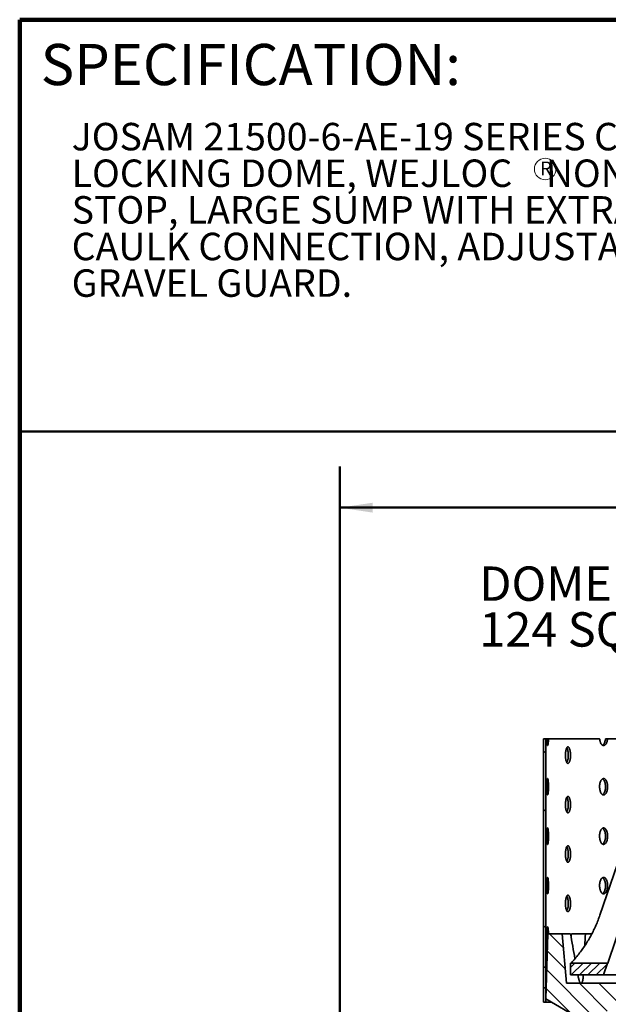
# Model space of a CAD drawing. Units: inches. Extents: x 2 to 101, y 1 to 131.
# Drawn here: x 5 to 26, y 95 to 131 of the extents above; entities that cross this region are included whole.
import ezdxf

# ---------------------------------------------------------------- set-up
doc = ezdxf.new("R2010")
doc.units = ezdxf.units.IN
doc.header["$LTSCALE"] = 12
doc.header["$MEASUREMENT"] = 0
doc.styles.add('SLDTEXTSTYLE0', font='TXT', dxfattribs={"width": 0.605})
doc.dimstyles.new('SLDDIMSTYLE1', dxfattribs={"dimtxt": 1.213379, "dimasz": 1.2, "dimexe": 0, "dimexo": 0.0625, "dimgap": 0.303345, "dimtad": 0, "dimtih": 1, "dimtoh": 1, "dimdec": 0, "dimlfac": 0.416667, "dimrnd": 1e-09, "dimzin": 12, "dimdsep": 46, "dimlunit": 5, "dimtxsty": 'SLDTEXTSTYLE0', "dimsah": 1, "dimcen": 0.09, "dimadec": 0, "dimazin": 3, "dimtfac": 1, "dimtdec": 3, "dimtofl": 0, "dimtmove": 0, "dimatfit": 3, "dimfxl": 0, "dimfrac": 2, "dimtolj": 1, "dimtzin": 12, "dimarcsym": 0})

# ---------------------------------------------------------------- blocks, each defined once
blk = doc.blocks.new('SW_NOTE_0_4')
at = {"color": 0, "linetype": 'Continuous', "lineweight": 18, "char_height": 1, "attachment_point": 1, "style": 'SLDTEXTSTYLE0'}
for s, insert in [('JOSAM 21500-6-AE-19 SERIES COATED CAST IRON DRAIN, LARGE POLYPROPYLENE', (0, 1.289)), ('LOCKING DOME, WEJLOC    NON-PUNCTURING CLAMP RING WITH INTEGRAL GRAVEL', (0, -0.044)), ('STOP, LARGE SUMP WITH EXTRA-WIDE ROOF FLANGE AND BOTTOM OUTLET INSIDE', (0, -1.378)), ('CAULK CONNECTION, ADJUSTABLE EXTENSION AMD PERFORATED STAINLESS STEEL', (0, -2.711)), ('GRAVEL GUARD.', (0, -4.044))]:
    blk.add_mtext(s, dxfattribs=dict(at, insert=insert))
blk = doc.blocks.new('SW_NOTE_0_5')
at = {"color": 0, "linetype": 'Continuous', "lineweight": 0}
blk.add_circle((0.214, 0.371), 0.391, dxfattribs=at)
at = {"color": 0, "linetype": 'Continuous', "lineweight": 0, "insert": (0.242, 0.645), "char_height": 0.5, "attachment_point": 2, "style": 'SLDTEXTSTYLE0'}
blk.add_mtext('R', dxfattribs=at)
blk = doc.blocks.new('SW_HATCH_0')
at = {"color": 0, "linetype": 'Continuous', "lineweight": 18}
for p, q in [((7.414, 15.899), (7.5, 15.985)), ((7.414, 13.778), (7.5, 13.864)), ((7.414, 9.535), (7.5, 9.621)), ((8.142, 8.815), (7.634, 9.324)), ((8.207, 8.044), (7.555, 8.696)), ((8.4, 8.097), (8.559, 8.256)), ((8.43, 7.824), (8.862, 8.256)), ((8.733, 7.824), (9.165, 8.256)), ((9.036, 7.824), (9.468, 8.256)), ((9.293, 6.25), (7.534, 8.01)), ((9.339, 7.824), (9.732, 8.217)), ((8.421, 6.416), (7.512, 7.325)), ((9.741, 6.509), (8.727, 7.524)), ((10.19, 6.768), (9.434, 7.524))]:
    blk.add_line(p, q, dxfattribs=at)
blk = doc.blocks.new('_D')
at = {"color": 7, "linetype": 'Continuous', "lineweight": 50}
for p, q in [((16.432, 89.776), (16.432, 114.983)), ((64.432, 89.776), (64.432, 114.983)), ((16.432, 113.483), (36.907, 113.483)), ((38.583, 113.343), (38.583, 111.761)), ((38.583, 113.343), (38.86, 113.343)), ((42.468, 113.343), (42.191, 113.343)), ((42.468, 113.343), (42.468, 111.761)), ((64.432, 113.483), (43.957, 113.483)), ((38.583, 111.761), (38.86, 111.761)), ((42.468, 111.761), (42.191, 111.761))]:
    blk.add_line(p, q, dxfattribs=at)
for points in [[(16.432, 113.483), (17.632, 113.303), (17.632, 113.663)], [(64.432, 113.483), (63.232, 113.663), (63.232, 113.303)]]:
    blk.add_solid(points, dxfattribs=at)
at = {"color": 7, "linetype": 'Continuous', "lineweight": 50, "char_height": 1.25, "attachment_point": 1, "style": 'SLDTEXTSTYLE0'}
for s, insert in [('%%c', (38.763, 115.094)), ('20', (40.439, 115.094)), ('508', (39.138, 113.232))]:
    blk.add_mtext(s, dxfattribs=dict(at, insert=insert))
blk = doc.blocks.new('SW_NOTE_0_10')
at = {"color": 0, "linetype": 'Continuous', "lineweight": 50, "char_height": 1.25, "attachment_point": 1, "style": 'SLDTEXTSTYLE0'}
for s, insert in [('DOME FREE AREA', (-15.132, 0.96)), ('124 SQ. IN.', (-15.132, -0.707))]:
    blk.add_mtext(s, dxfattribs=dict(at, insert=insert))

msp = doc.modelspace()

# ---------------------------------------------------------------- linework, layer by layer
at = {"color": 7, "linetype": 'Continuous', "lineweight": 100}
for p in [(100.78125, 131.25), (4.78125, 0.75)]:
    msp.add_line(p, (4.78125, 131.25), dxfattribs=at)
at = {"color": 7, "linetype": 'Continuous', "lineweight": 50}
msp.add_line((4.78125, 116.25), (100.78125, 116.25), dxfattribs=at)
at = {"color": 7, "linetype": 'Continuous', "lineweight": 35}
for p, q in [((25.9035111, 98.6464399), (28.5366153, 106.3616022)), ((26.194492, 96.9023958), (29.0972026, 105.5658689)), ((23.845633, 96.7465742), (23.845633, 105.0715737)), ((23.9317946, 105.0715737), (23.845633, 105.0715737)), ((23.9317946, 96.7465742), (23.9317946, 105.0715737)), ((23.9765826, 105.0715737), (23.9317946, 105.0715737)), ((24.0307294, 105.0715737), (23.9765826, 105.0715737)), ((25.8933806, 105.0715737), (24.0307294, 105.0715737)), ((26.1825312, 105.0715737), (26.1073449, 105.0715737)), ((28.096343, 105.0715737), (26.1825312, 105.0715737)), ((23.932034, 95.5935988), (24.0070344, 97.9703965)), ((24.0070344, 97.9703965), (24.532035, 97.9703965)), ((24.532035, 97.9703965), (24.6820345, 96.1703963)), ((24.532035, 97.9703965), (24.8355794, 97.9703965)), ((24.8709141, 97.9703965), (25.3790991, 97.9703965)), ((25.3790991, 97.9703965), (25.6108349, 97.9703965)), ((24.8320341, 96.4703954), (24.8320341, 96.9023958)), ((24.8320341, 96.9023958), (26.1770626, 96.9023958)), ((26.1770626, 96.9023958), (26.0320347, 96.4703954)), ((26.1770626, 96.9023958), (26.194492, 96.9023958)), ((23.9317946, 96.7465742), (23.845633, 96.7465742)), ((26.0320347, 96.4703954), (24.8320341, 96.4703954)), ((26.0320347, 96.4703954), (32.3109832, 96.4703954)), ((24.6820345, 96.1703963), (27.2320338, 96.1703963)), ((23.845633, 95.9965751), (23.9317946, 95.9965751)), ((23.845633, 95.4715745), (23.845633, 95.9965751)), ((23.9317946, 95.4715745), (23.9317946, 95.9965751)), ((23.9317946, 95.4715745), (23.845633, 95.4715745)), ((24.1433878, 95.4715745), (23.9317946, 95.4715745)), ((25.1320346, 94.9007807), (23.932034, 95.5935988))]:
    msp.add_line(p, q, dxfattribs=at)
for centre, major_axis, ratio, start_param, end_param in [((39.6496645, 102.3697886), (-5.114242, 36.2108651), 0.4187465224, 1.6333046005, 1.6586464107), ((40.1300558, 93.0270874), (5.247422, 36.9078374), 0.4250675846, 1.4970633633, 1.4998789724), ((41.2144041, 102.3697886), (5.114242, 36.2108651), 0.4187465224, 1.7514503218, 1.7636301927), ((39.6496645, 102.3697886), (-5.114242, 36.2108651), 0.4187465224, 1.675082667, 1.6772747062), ((41.2144041, 102.3697886), (5.114242, 36.2108651), 0.4187465224, 1.7932283882, 1.7954204275)]:
    msp.add_ellipse(centre, major_axis=major_axis, ratio=ratio, start_param=start_param, end_param=end_param, dxfattribs=at)
for points, knots in [([(23.9765826, 105.0715737), (23.9766725, 105.0650789), (23.9769919, 105.0420256), (23.9779455, 105.0035855), (23.9797158, 104.9586153), (23.9821005, 104.9183586), (23.9850343, 104.8837302), (23.9885034, 104.8559805), (23.9924153, 104.8355958), (23.9967154, 104.823492), (24.0012766, 104.8196544), (24.0059916, 104.8245521), (24.0107119, 104.8376906), (24.0152815, 104.8590419), (24.0195522, 104.8876723), (24.0233462, 104.9230658), (24.0265476, 104.9639692), (24.0289809, 105.0094271), (24.0302253, 105.0461272), (24.0306415, 105.0671396), (24.0307294, 105.0715737)], [0, 0, 0, 0, 0.0235404115, 0.0835570613, 0.1435758703, 0.2035998767, 0.2636257215, 0.32365738, 0.3836899432, 0.4437174234, 0.5037453932, 0.563764574, 0.6237839361, 0.6838045237, 0.7438234877, 0.8038506937, 0.8638799091, 0.923911769, 0.9839436835, 1, 1, 1, 1]), ([(25.8933806, 105.0715737), (25.8939582, 105.0650789), (25.8960082, 105.0420254), (25.9021038, 105.0035855), (25.9132592, 104.9586154), (25.9279954, 104.9183584), (25.945736, 104.8837302), (25.9661453, 104.8559804), (25.9885743, 104.8355959), (26.0124863, 104.823492), (26.0371649, 104.8196544), (26.0619398, 104.8245521), (26.0861077, 104.8376907), (26.1089288, 104.8590416), (26.1297979, 104.8876726), (26.1479963, 104.9230655), (26.1630959, 104.9639694), (26.1744603, 105.0094269), (26.1801973, 105.0461274), (26.1821245, 105.0671396), (26.1825312, 105.0715737)], [0, 0, 0, 0, 0.0235402408, 0.0835570282, 0.1435758769, 0.2035996238, 0.2636255427, 0.3236571752, 0.3836899926, 0.4437174379, 0.5037450573, 0.5637646716, 0.6237837497, 0.6838046709, 0.7438231157, 0.8038507093, 0.8638797444, 0.9239117904, 0.9839435468, 1, 1, 1, 1]), ([(25.9981783, 104.8322165), (26.0023854, 104.8342858), (26.0146655, 104.8403258), (26.0337219, 104.8593016), (26.0546291, 104.8876024), (26.0728118, 104.9230871), (26.0879157, 104.9639643), (26.0992736, 105.0094289), (26.105014, 105.0461269), (26.1069387, 105.0671396), (26.1073449, 105.0715737)], [0, 0, 0, 0, 0.07676033676, 0.22405271895, 0.37134050333, 0.51865353263, 0.66595927042, 0.81327812858, 0.96059784398, 1, 1, 1, 1]), ([(24.8346726, 104.4715755), (24.8343978, 104.4884387), (24.833848, 104.5221652), (24.8295736, 104.5713484), (24.8228364, 104.6176407), (24.8137038, 104.6598746), (24.8024463, 104.6966567), (24.7894762, 104.7271825), (24.7751451, 104.7503016), (24.7599313, 104.7656731), (24.7442651, 104.7725212), (24.7286046, 104.7710033), (24.7134077, 104.7608177), (24.6990608, 104.7425884), (24.6859902, 104.7165075), (24.6744696, 104.6836211), (24.6648707, 104.6445877), (24.6573359, 104.6007447), (24.6521469, 104.5531556), (24.6493258, 104.5033011), (24.6490385, 104.4525295), (24.6511919, 104.402291), (24.6558325, 104.3540609), (24.6627596, 104.3090971), (24.6718909, 104.2688382), (24.6829273, 104.2342108), (24.6956636, 104.2064596), (24.7097106, 104.1860805), (24.7247481, 104.1739713), (24.7403272, 104.1701339), (24.756032, 104.1750358), (24.7714089, 104.1881741), (24.7859841, 104.2095216), (24.7993545, 104.2381525), (24.8110503, 104.2735484), (24.8207727, 104.3144506), (24.8281331, 104.359903), (24.8323391, 104.402418), (24.8343548, 104.439941), (24.8345667, 104.4610308), (24.8346726, 104.4715755)], [0, 0, 0, 0, 0.0268428203, 0.0536857829, 0.080528781, 0.1073719585, 0.1342185237, 0.1610645384, 0.1879120587, 0.2147600074, 0.2416044303, 0.2684494894, 0.29529063, 0.3221324008, 0.3489760057, 0.375819364, 0.402666512, 0.4295126734, 0.4563610718, 0.4832079053, 0.5100508157, 0.5368948609, 0.5637358438, 0.5905778612, 0.6174219152, 0.6442669494, 0.6711145598, 0.697962179, 0.7248084462, 0.7516543435, 0.7784968104, 0.8053388187, 0.8321807896, 0.8590226477, 0.8858692785, 0.912714721, 0.939562391, 0.9664101713, 0.9832052903, 1, 1, 1, 1]), ([(24.7527167, 104.4715755), (24.7524417, 104.4884384), (24.7518916, 104.5221642), (24.7476198, 104.5713521), (24.7408811, 104.6176265), (24.7317597, 104.6599292), (24.7204679, 104.6964517), (24.7093127, 104.723842), (24.7015603, 104.7355568), (24.6986262, 104.7399907)], [0, 0, 0, 0, 0.1513013864, 0.3026037296, 0.4539055568, 0.6052104176, 0.7565324203, 0.9078512564, 1, 1, 1, 1]), ([(24.6988332, 104.203425), (24.7005156, 104.2057651), (24.7070751, 104.2148888), (24.7173637, 104.23848), (24.729111, 104.2734606), (24.7388186, 104.3144742), (24.7461787, 104.3598966), (24.7503839, 104.402419), (24.7523967, 104.4399408), (24.75261, 104.4610307), (24.7527167, 104.4715755)], [0, 0, 0, 0, 0.052291437, 0.2038735704, 0.3554816045, 0.5070826318, 0.6586967134, 0.8103113489, 0.9051566855, 1, 1, 1, 1]), ([(24.0311799, 103.3210951), (24.031088, 103.3379583), (24.0309041, 103.3716849), (24.0294702, 103.4208677), (24.0272281, 103.4671607), (24.0242148, 103.5093939), (24.0205492, 103.5461768), (24.0163881, 103.5766983), (24.011877, 103.599822), (24.0071771, 103.6151927), (24.0024502, 103.6220405), (23.9978326, 103.6205238), (23.9934653, 103.6103339), (23.9894384, 103.5921047), (23.9858615, 103.5660279), (23.9827807, 103.5331399), (23.9802638, 103.4941075), (23.9783251, 103.4502623), (23.9770062, 103.4026746), (23.9762966, 103.3528206), (23.9762217, 103.3020491), (23.976766, 103.2518106), (23.9779411, 103.2035806), (23.9797169, 103.1586164), (23.9821002, 103.118358), (23.9850344, 103.0837304), (23.9885033, 103.0559793), (23.9924154, 103.0356001), (23.9967154, 103.0234906), (24.0012767, 103.0196545), (24.0059916, 103.0245519), (24.0107119, 103.0376904), (24.0152816, 103.0590416), (24.0195521, 103.0876721), (24.0233467, 103.1230652), (24.0265456, 103.1639702), (24.0289883, 103.2094223), (24.0303985, 103.2519376), (24.0310727, 103.2894606), (24.0311442, 103.3105504), (24.0311799, 103.3210951)], [0, 0, 0, 0, 0.02684282291, 0.05368585933, 0.08052873009, 0.10737201019, 0.13421863437, 0.16106380975, 0.18791195281, 0.21475972654, 0.24160453517, 0.26844927226, 0.29529079137, 0.32213244373, 0.3489754464, 0.37581853594, 0.40266595769, 0.429513177, 0.45636022005, 0.48320707402, 0.51004999169, 0.53689406826, 0.56373501484, 0.59057692709, 0.61742116375, 0.64426622257, 0.6711138814, 0.69796134619, 0.72480749469, 0.75165350386, 0.77849558241, 0.80533774201, 0.83218044968, 0.85902243122, 0.88586809879, 0.91271466505, 0.93956241397, 0.96641018729, 0.98320528659, 1, 1, 1, 1]), ([(26.1846066, 103.3210951), (26.1841824, 103.3379583), (26.183334, 103.3716849), (26.1767208, 103.4208678), (26.166287, 103.4671604), (26.1521203, 103.5093941), (26.1346113, 103.5461768), (26.1143867, 103.5766982), (26.0919664, 103.599822), (26.0680795, 103.6151927), (26.0433847, 103.6220405), (26.0186061, 103.6205237), (25.9944628, 103.6103339), (25.9715773, 103.5921046), (25.9506484, 103.5660281), (25.9321461, 103.5331397), (25.9166735, 103.4941078), (25.9045087, 103.450262), (25.896107, 103.4026748), (25.891538, 103.3528206), (25.8910733, 103.3020491), (25.8945604, 103.2518105), (25.9020767, 103.2035807), (25.9132665, 103.1586165), (25.9279934, 103.1183578), (25.9457366, 103.0837304), (25.9661448, 103.0559792), (25.9885749, 103.0356002), (26.012486, 103.0234906), (26.0371649, 103.0196545), (26.0619398, 103.0245518), (26.0861076, 103.0376906), (26.108929, 103.0590413), (26.1297973, 103.0876725), (26.1479986, 103.1230649), (26.1630871, 103.1639704), (26.1744933, 103.2094221), (26.1809998, 103.2519377), (26.1841137, 103.2894606), (26.1844423, 103.3105504), (26.1846066, 103.3210951)], [0, 0, 0, 0, 0.0268428263, 0.0536858906, 0.0805288657, 0.1073719784, 0.1342186231, 0.1610638236, 0.1879117902, 0.2147595261, 0.2416044888, 0.268449182, 0.2952907979, 0.3221324312, 0.3489754915, 0.3758184723, 0.4026660001, 0.4295131, 0.4563602232, 0.4832070786, 0.510049996, 0.5368940352, 0.5637350438, 0.5905769742, 0.6174210953, 0.6442661877, 0.6711138354, 0.6979614144, 0.7248075478, 0.7516534007, 0.7784956736, 0.8053377066, 0.832180564, 0.8590223138, 0.8858681552, 0.9127146413, 0.9395624739, 0.966410177, 0.9832052722, 1, 1, 1, 1]), ([(26.1094203, 103.3210951), (26.1089959, 103.3379584), (26.1081473, 103.3716851), (26.1015359, 103.420867), (26.091104, 103.4671635), (26.0769362, 103.5093826), (26.0594379, 103.5462201), (26.0391887, 103.5765361), (26.0185096, 103.5986665), (26.0042637, 103.6068284), (25.9980262, 103.610402)], [0, 0, 0, 0, 0.1285433473, 0.2570877699, 0.3856317255, 0.5141763067, 0.6427386764, 0.7712932081, 0.8998623585, 1, 1, 1, 1]), ([(25.9981783, 103.0322163), (26.0023854, 103.0342868), (26.0146649, 103.04033), (26.0337225, 103.0593001), (26.0546284, 103.0876026), (26.0728142, 103.1230865), (26.0879068, 103.1639654), (26.0993069, 103.209424), (26.1058159, 103.2519372), (26.1089269, 103.2894607), (26.1092558, 103.3105504), (26.1094203, 103.3210951)], [0, 0, 0, 0, 0.0670466761, 0.1956933172, 0.3243389488, 0.45300663, 0.5816679426, 0.710340715, 0.8390142361, 0.9195078561, 1, 1, 1, 1]), ([(24.8346726, 102.6715753), (24.8343978, 102.6884385), (24.833848, 102.722165), (24.8295736, 102.7713482), (24.8228364, 102.8176405), (24.8137038, 102.8598744), (24.8024463, 102.8966565), (24.7894762, 102.9271824), (24.7751451, 102.9503013), (24.7599313, 102.9656733), (24.7442652, 102.9725197), (24.7286044, 102.9710079), (24.7134078, 102.9608163), (24.6990608, 102.9425886), (24.6859901, 102.9165074), (24.6744699, 102.8836209), (24.6648702, 102.8445897), (24.6573364, 102.8007456), (24.6521465, 102.7531568), (24.649326, 102.7033017), (24.6490384, 102.6525302), (24.6511922, 102.6022919), (24.6558323, 102.5540614), (24.6627596, 102.5090969), (24.6718909, 102.468838), (24.6829273, 102.4342106), (24.6956636, 102.4064594), (24.7097106, 102.3860803), (24.7247481, 102.3739711), (24.7403272, 102.3701337), (24.756032, 102.3750356), (24.7714089, 102.3881739), (24.7859841, 102.4095214), (24.7993545, 102.4381523), (24.8110503, 102.4735482), (24.8207727, 102.5144504), (24.8281331, 102.5599028), (24.8323391, 102.6024178), (24.8343548, 102.6399408), (24.8345667, 102.6610306), (24.8346726, 102.6715753)], [0, 0, 0, 0, 0.0268428095, 0.0536857612, 0.0805287483, 0.107371915, 0.1342184693, 0.1610644732, 0.1879119825, 0.2147599204, 0.2416043325, 0.2684493342, 0.2952907624, 0.3221325224, 0.3489761164, 0.3758194638, 0.4026654524, 0.4295128951, 0.4563598817, 0.483208173, 0.5100510725, 0.5368936272, 0.5637360206, 0.5905780271, 0.6174220702, 0.6442670935, 0.671114693, 0.6979623014, 0.7248085576, 0.7516544441, 0.7784969001, 0.8053388976, 0.8321808575, 0.8590227048, 0.8858693247, 0.9127147563, 0.9395624155, 0.9664101849, 0.9832052971, 1, 1, 1, 1]), ([(24.7527167, 102.6715753), (24.7524417, 102.6884382), (24.7518917, 102.7221641), (24.7476195, 102.7713525), (24.7408817, 102.8176281), (24.7317593, 102.8599292), (24.7204679, 102.8964516), (24.7093127, 102.9238418), (24.7015603, 102.9355566), (24.6986262, 102.9399905)], [0, 0, 0, 0, 0.1513012829, 0.3026035227, 0.4539129364, 0.6052106876, 0.7565325868, 0.9078513194, 1, 1, 1, 1]), ([(24.6988332, 102.4034248), (24.7005156, 102.4057649), (24.7070751, 102.4148886), (24.7173637, 102.4384797), (24.729111, 102.4734604), (24.7388188, 102.5144745), (24.7461785, 102.5598986), (24.7503838, 102.6024208), (24.7523968, 102.6399415), (24.7526101, 102.6610305), (24.7527167, 102.6715753)], [0, 0, 0, 0, 0.052291478, 0.2038737305, 0.3554818837, 0.50708303, 0.6587047866, 0.8103195412, 0.905156611, 1, 1, 1, 1]), ([(24.0311799, 101.5210949), (24.031088, 101.5379581), (24.0309041, 101.5716847), (24.0294702, 101.6208675), (24.0272281, 101.6671605), (24.0242148, 101.7093937), (24.0205492, 101.7461766), (24.0163881, 101.7766981), (24.011877, 101.7998218), (24.0071771, 101.8151925), (24.0024502, 101.8220403), (23.9978326, 101.8205236), (23.9934653, 101.8103337), (23.9894384, 101.7921045), (23.9858615, 101.7660277), (23.9827807, 101.7331397), (23.9802638, 101.6941073), (23.9783251, 101.6502621), (23.9770062, 101.6026744), (23.9762966, 101.5528204), (23.9762217, 101.5020489), (23.976766, 101.4518104), (23.9779411, 101.4035804), (23.9797169, 101.3586162), (23.9821002, 101.3183578), (23.9850344, 101.2837302), (23.9885033, 101.2559791), (23.9924154, 101.2355999), (23.9967154, 101.2234903), (24.0012766, 101.2196546), (24.0059917, 101.2245505), (24.0107117, 101.2376946), (24.0152816, 101.2590405), (24.0195521, 101.2876722), (24.0233467, 101.323065), (24.0265456, 101.36397), (24.0289883, 101.4094221), (24.0303985, 101.4519374), (24.0310727, 101.4894604), (24.0311442, 101.5105502), (24.0311799, 101.5210949)], [0, 0, 0, 0, 0.0268428293, 0.0536858721, 0.0805287493, 0.1073720358, 0.1342186664, 0.1610638482, 0.1879119976, 0.2147597778, 0.2416045928, 0.2684493363, 0.2952908618, 0.3221325206, 0.3489755296, 0.3758186256, 0.4026660537, 0.4295132795, 0.4563603289, 0.4832071893, 0.5100501133, 0.5368941963, 0.5637351493, 0.590577068, 0.617421311, 0.6442663762, 0.6711140415, 0.6979615127, 0.7248076676, 0.7516536832, 0.7784957681, 0.8053383229, 0.8321804097, 0.8590223976, 0.8858680716, 0.9127146442, 0.9395623996, 0.9664101793, 0.9832052826, 1, 1, 1, 1]), ([(26.1846066, 101.5210949), (26.1841824, 101.5379581), (26.183334, 101.5716847), (26.1767208, 101.6208676), (26.166287, 101.6671602), (26.1521203, 101.7093939), (26.1346113, 101.7461766), (26.1143867, 101.776698), (26.0919664, 101.7998218), (26.0680795, 101.8151925), (26.0433847, 101.8220403), (26.0186061, 101.8205235), (25.9944628, 101.8103337), (25.9715773, 101.7921044), (25.9506484, 101.7660279), (25.9321461, 101.7331395), (25.9166735, 101.6941076), (25.9045087, 101.6502618), (25.896107, 101.6026746), (25.891538, 101.5528204), (25.8910733, 101.5020489), (25.8945604, 101.4518103), (25.9020767, 101.4035805), (25.9132665, 101.3586163), (25.9279934, 101.3183576), (25.9457366, 101.2837302), (25.9661448, 101.255979), (25.9885749, 101.2356), (26.012486, 101.2234903), (26.0371649, 101.2196546), (26.0619401, 101.2245504), (26.086107, 101.2376948), (26.1089294, 101.2590402), (26.1297972, 101.2876726), (26.1479986, 101.3230647), (26.1630871, 101.3639703), (26.1744933, 101.4094219), (26.1809998, 101.4519375), (26.1841137, 101.4894604), (26.1844423, 101.5105502), (26.1846066, 101.5210949)], [0, 0, 0, 0, 0.0268428327, 0.0536859034, 0.0805288849, 0.1073720041, 0.1342186551, 0.161063862, 0.187911835, 0.2147595773, 0.2416045464, 0.268449246, 0.2952908684, 0.322132508, 0.3489755748, 0.3758185619, 0.4026660962, 0.4295132024, 0.456360332, 0.4832071939, 0.5100501177, 0.5368941632, 0.5637351782, 0.5905771151, 0.6174212426, 0.6442663414, 0.6711139955, 0.6979615809, 0.7248077206, 0.75165358, 0.7784958593, 0.8053382875, 0.832180524, 0.8590222802, 0.885868128, 0.9127146205, 0.9395624595, 0.966410169, 0.9832052682, 1, 1, 1, 1]), ([(26.1094203, 101.5210949), (26.1089959, 101.5379582), (26.1081473, 101.5716849), (26.1015359, 101.6208668), (26.091104, 101.6671632), (26.0769363, 101.7093827), (26.0594374, 101.7462194), (26.0391896, 101.7765397), (26.0185092, 101.7986657), (26.0042636, 101.8068279), (25.9980262, 101.8104018)], [0, 0, 0, 0, 0.1285432148, 0.257087505, 0.3856313282, 0.5141757769, 0.6427380143, 0.7712967119, 0.8998624617, 1, 1, 1, 1]), ([(25.9981783, 101.2322161), (26.0023854, 101.2342866), (26.0146649, 101.2403298), (26.0337225, 101.2592999), (26.0546284, 101.2876024), (26.0728142, 101.3230863), (26.0879068, 101.3639652), (26.0993069, 101.4094238), (26.1058159, 101.451937), (26.1089269, 101.4894605), (26.1092558, 101.5105502), (26.1094203, 101.5210949)], [0, 0, 0, 0, 0.0670466761, 0.1956933172, 0.3243389488, 0.45300663, 0.5816679426, 0.710340715, 0.8390142361, 0.9195078561, 1, 1, 1, 1]), ([(24.8346726, 100.8715751), (24.8343978, 100.8884383), (24.8338481, 100.9221648), (24.8295734, 100.9713486), (24.8228369, 101.0176422), (24.8137034, 101.0598745), (24.8024463, 101.0966564), (24.7894762, 101.127182), (24.7751452, 101.1503015), (24.7599312, 101.1656718), (24.7442652, 101.1725243), (24.7286044, 101.1710064), (24.7134078, 101.1608165), (24.6990608, 101.1425883), (24.6859901, 101.1165072), (24.6744699, 101.0836207), (24.6648702, 101.0445896), (24.6573364, 101.0007454), (24.6521465, 100.9531566), (24.649326, 100.9033015), (24.6490384, 100.85253), (24.6511922, 100.8022917), (24.6558323, 100.7540612), (24.6627597, 100.7090969), (24.6718906, 100.6688375), (24.6829279, 100.6342138), (24.6956633, 100.6064586), (24.7097106, 100.5860803), (24.7247481, 100.5739708), (24.7403272, 100.5701336), (24.756032, 100.5750354), (24.7714089, 100.5881737), (24.7859841, 100.6095212), (24.7993545, 100.6381522), (24.8110503, 100.673548), (24.8207727, 100.7144502), (24.8281331, 100.7599026), (24.8323391, 100.8024176), (24.8343548, 100.8399406), (24.8345667, 100.8610304), (24.8346726, 100.8715751)], [0, 0, 0, 0, 0.0268428049, 0.053685752, 0.0805300988, 0.1073720179, 0.1342185676, 0.1610645669, 0.1879120716, 0.2147600049, 0.2416046158, 0.2684496594, 0.295291083, 0.3221328383, 0.3489764277, 0.3758197705, 0.4026657546, 0.4295131927, 0.4563601746, 0.4832084614, 0.5100513562, 0.5368939064, 0.5637362951, 0.590578297, 0.6174223355, 0.6442663357, 0.6711147494, 0.6979623531, 0.7248086048, 0.7516544867, 0.7784969381, 0.8053389309, 0.8321808863, 0.859022729, 0.8858693443, 0.9127147713, 0.9395624258, 0.9664101907, 0.9832053, 1, 1, 1, 1]), ([(24.7527167, 100.8715751), (24.7524417, 100.888438), (24.7518916, 100.9221639), (24.7476196, 100.9713524), (24.7408814, 101.0176282), (24.73176, 101.0599315), (24.7204676, 101.0964512), (24.7093127, 101.1238417), (24.7015603, 101.1355565), (24.6986262, 101.1399903)], [0, 0, 0, 0, 0.1513011478, 0.3026032524, 0.4539125309, 0.6052171531, 0.7565328043, 0.9078514017, 1, 1, 1, 1]), ([(24.6988332, 100.6034246), (24.7005156, 100.6057647), (24.7070751, 100.6148884), (24.7173637, 100.6384797), (24.7291114, 100.6734604), (24.7388183, 100.7144764), (24.7461788, 100.7598989), (24.7503838, 100.8024206), (24.7523968, 100.8399413), (24.7526101, 100.8610303), (24.7527167, 100.8715751)], [0, 0, 0, 0, 0.0522915171, 0.2038738829, 0.3554821493, 0.5070902176, 0.6587045316, 0.8103193994, 0.9051565402, 1, 1, 1, 1]), ([(24.0311799, 99.7210947), (24.031088, 99.7379579), (24.0309041, 99.7716845), (24.0294702, 99.8208673), (24.0272281, 99.8671602), (24.0242148, 99.9093937), (24.0205491, 99.9461759), (24.0163883, 99.9767017), (24.0118769, 99.9998207), (24.0071771, 100.0151926), (24.0024502, 100.02204), (23.9978326, 100.0205237), (23.9934654, 100.0103324), (23.9894383, 99.9921084), (23.9858616, 99.9660268), (23.9827806, 99.9331398), (23.9802639, 99.8941074), (23.978325, 99.8502636), (23.9770062, 99.8026749), (23.9762966, 99.7528203), (23.9762217, 99.7020487), (23.976766, 99.6518102), (23.9779411, 99.6035802), (23.9797169, 99.558616), (23.9821002, 99.5183576), (23.9850344, 99.48373), (23.9885033, 99.4559789), (23.9924154, 99.4355997), (23.9967154, 99.4234905), (24.0012767, 99.4196531), (24.0059916, 99.4245551), (24.0107118, 99.4376933), (24.0152816, 99.4590407), (24.0195521, 99.487672), (24.0233467, 99.5230648), (24.0265456, 99.5639698), (24.0289883, 99.6094219), (24.0303985, 99.6519372), (24.0310727, 99.6894602), (24.0311442, 99.71055), (24.0311799, 99.7210947)], [0, 0, 0, 0, 0.0268428211, 0.0536858557, 0.0805287247, 0.107372003, 0.1342186253, 0.1610646965, 0.1879121553, 0.2147599272, 0.241604734, 0.2684494693, 0.2952909866, 0.3221320986, 0.3489758662, 0.3758189539, 0.4026663739, 0.4295122992, 0.4563607414, 0.4832075935, 0.5100505094, 0.5368945842, 0.5637355289, 0.5905774394, 0.6174216742, 0.6442667312, 0.6711143883, 0.6979618512, 0.7248079979, 0.7516540053, 0.7784962246, 0.8053383824, 0.832180461, 0.8590224407, 0.8858681065, 0.9127146709, 0.939562418, 0.9664101896, 0.9832052877, 1, 1, 1, 1]), ([(26.1846066, 99.7210947), (26.1841824, 99.7379579), (26.183334, 99.7716845), (26.1767209, 99.8208675), (26.166287, 99.8671599), (26.1521204, 99.909394), (26.1346107, 99.9461759), (26.1143876, 99.9767015), (26.0919659, 99.9998208), (26.0680796, 100.0151926), (26.0433847, 100.02204), (26.0186061, 100.0205237), (25.9944632, 100.0103325), (25.9715766, 99.9921084), (25.9506489, 99.966027), (25.9321459, 99.9331396), (25.916674, 99.8941077), (25.904508, 99.8502633), (25.8961073, 99.802675), (25.8915379, 99.7528202), (25.8910733, 99.7020487), (25.8945604, 99.6518101), (25.9020767, 99.6035803), (25.9132665, 99.5586161), (25.9279934, 99.5183574), (25.9457366, 99.48373), (25.9661448, 99.4559789), (25.9885749, 99.4355997), (26.012486, 99.4234905), (26.037165, 99.4196532), (26.0619398, 99.424555), (26.0861072, 99.4376934), (26.1089294, 99.4590404), (26.1297972, 99.4876723), (26.1479986, 99.5230645), (26.1630871, 99.5639701), (26.1744933, 99.6094217), (26.1809998, 99.6519373), (26.1841137, 99.6894602), (26.1844423, 99.71055), (26.1846066, 99.7210947)], [0, 0, 0, 0, 0.02684282452, 0.05368588702, 0.08052886028, 0.10737197122, 0.13421861409, 0.16106471037, 0.1879119927, 0.21475972675, 0.24160468765, 0.26844937907, 0.29529099319, 0.32213208607, 0.34897591129, 0.37581889026, 0.40266641629, 0.42951222216, 0.45636074447, 0.48320759811, 0.5100505137, 0.53689455104, 0.56373555783, 0.59057748648, 0.61742160576, 0.64426669638, 0.67111434229, 0.69796191944, 0.724808051, 0.75165390214, 0.77849631577, 0.80533834699, 0.83218057528, 0.85902232329, 0.88586816291, 0.91271464716, 0.93956247799, 0.9664101793, 0.98320527332, 1, 1, 1, 1]), ([(26.1094203, 99.7210947), (26.1089959, 99.737958), (26.1081473, 99.7716847), (26.1015359, 99.8208666), (26.091104, 99.867163), (26.0769363, 99.9093825), (26.0594374, 99.9462192), (26.0391896, 99.9765395), (26.0185092, 99.9986655), (26.0042636, 100.0068278), (25.9980262, 100.0104016)], [0, 0, 0, 0, 0.1285432148, 0.257087505, 0.3856313282, 0.5141757769, 0.6427380143, 0.7712967119, 0.8998624617, 1, 1, 1, 1]), ([(25.9981783, 99.4322159), (26.0023854, 99.4342864), (26.0146649, 99.4403296), (26.0337225, 99.4592997), (26.0546284, 99.4876022), (26.0728142, 99.5230861), (26.0879068, 99.563965), (26.0993069, 99.6094236), (26.1058159, 99.6519368), (26.1089269, 99.6894603), (26.1092558, 99.71055), (26.1094203, 99.7210947)], [0, 0, 0, 0, 0.0670466761, 0.1956933172, 0.3243389488, 0.45300663, 0.5816679426, 0.710340715, 0.8390142361, 0.9195078561, 1, 1, 1, 1]), ([(24.8346726, 99.0715749), (24.8343978, 99.0884381), (24.8338481, 99.1221646), (24.8295734, 99.1713485), (24.8228366, 99.2176423), (24.813704, 99.2598767), (24.8024459, 99.2966561), (24.7894762, 99.327182), (24.7751451, 99.3503012), (24.7599312, 99.3656716), (24.7442652, 99.3725242), (24.7286044, 99.3710062), (24.7134077, 99.3608165), (24.6990611, 99.3425873), (24.6859896, 99.3165105), (24.6744702, 99.2836202), (24.6648701, 99.2445896), (24.6573365, 99.2007451), (24.6521465, 99.1531564), (24.649326, 99.1033013), (24.6490384, 99.0525298), (24.6511922, 99.0022916), (24.655832, 98.9540614), (24.6627602, 98.9090988), (24.6718903, 98.8688374), (24.6829279, 98.8342138), (24.6956633, 98.8064583), (24.7097106, 98.7860805), (24.7247481, 98.7739693), (24.7403272, 98.7701382), (24.7560321, 98.7750339), (24.7714089, 98.7881738), (24.7859841, 98.8095209), (24.7993545, 98.838152), (24.8110503, 98.8735478), (24.8207727, 98.91445), (24.8281331, 98.9599024), (24.8323391, 99.0024174), (24.8343548, 99.0399404), (24.8345667, 99.0610302), (24.8346726, 99.0715749)], [0, 0, 0, 0, 0.0268428056, 0.0536857535, 0.0805301011, 0.107373264, 0.13421873, 0.16106473, 0.1879122355, 0.2147601695, 0.2416047812, 0.2684498256, 0.2952912499, 0.3221330061, 0.3489758295, 0.3758201431, 0.402666128, 0.4295135668, 0.4563605495, 0.483208837, 0.5100517327, 0.5368942836, 0.5637366731, 0.5905773521, 0.6174225783, 0.6442665793, 0.6711149937, 0.6979625982, 0.7248088507, 0.7516546221, 0.7784969317, 0.8053389254, 0.8321808815, 0.8590227249, 0.885869341, 0.9127147688, 0.9395624241, 0.9664101897, 0.9832052995, 1, 1, 1, 1]), ([(24.7527167, 99.0715749), (24.7524417, 99.0884378), (24.7518916, 99.1221637), (24.7476196, 99.1713522), (24.7408814, 99.217628), (24.73176, 99.2599313), (24.7204676, 99.296451), (24.7093127, 99.3238415), (24.7015603, 99.3355563), (24.6986262, 99.3399901)], [0, 0, 0, 0, 0.1513011478, 0.3026032524, 0.4539125309, 0.6052171531, 0.7565328043, 0.9078514017, 1, 1, 1, 1]), ([(24.6988332, 98.8034244), (24.7005156, 98.8057645), (24.7070753, 98.8148882), (24.7173631, 98.8384828), (24.7291117, 98.8734599), (24.7388182, 98.9144764), (24.7461788, 98.9598986), (24.7503838, 99.0024204), (24.7523968, 99.0399411), (24.7526101, 99.0610301), (24.7527167, 99.0715749)], [0, 0, 0, 0, 0.0522915751, 0.2038788798, 0.3554814343, 0.5070896708, 0.658704153, 0.810319189, 0.905156435, 1, 1, 1, 1]), ([(25.9035111, 98.6464399), (25.8812864, 98.583801), (25.8368179, 98.4584695), (25.7602908, 98.2741757), (25.6767731, 98.093003), (25.5848198, 97.913851), (25.4844518, 97.7370647), (25.3755643, 97.5630622), (25.2594165, 97.3938311), (25.1337674, 97.2268366), (24.9988938, 97.0620487), (24.9011221, 96.9556494), (24.8521865, 96.9023958)], [0, 0, 0, 0, 0.0971311941, 0.1943457131, 0.2915593684, 0.3886910228, 0.4886418836, 0.5886839098, 0.6887265921, 0.7886778207, 0.8942315409, 1, 1, 1, 1]), ([(24.0307209, 97.9703965), (24.0307177, 97.9707476), (24.0305602, 97.987887), (24.0294134, 98.020798), (24.0272433, 98.0671786), (24.0242107, 98.1093886), (24.0205502, 98.146177), (24.016388, 98.1767011), (24.011877, 98.1998206), (24.0071771, 98.2151926), (24.0024502, 98.2220388), (23.9978326, 98.2205271), (23.9934653, 98.2103356), (23.9894383, 98.1921076), (23.9858616, 98.1660268), (23.9827806, 98.1331396), (23.9802639, 98.0941073), (23.978325, 98.0502634), (23.9770062, 98.0026747), (23.9762966, 97.9528201), (23.9762217, 97.9020485), (23.976766, 97.8518098), (23.9779412, 97.8035807), (23.9797168, 97.7586132), (23.9821005, 97.7183671), (23.9850331, 97.6836935), (23.9885081, 97.6561141), (23.9922229, 97.6360383), (23.9949282, 97.629522), (23.9961831, 97.6264993)], [0, 0, 0, 0, 0.00080791269, 0.0394359699, 0.07806378872, 0.11669219661, 0.15532541673, 0.19395784368, 0.23259226741, 0.27122714178, 0.30985774927, 0.34848818707, 0.38711406083, 0.42574012633, 0.46436923826, 0.50299737192, 0.54163173978, 0.58026395687, 0.61889979573, 0.65753334653, 0.69616123285, 0.73479078688, 0.77341583675, 0.81204227625, 0.85067206065, 0.88930302816, 0.92793773719, 0.96657216698, 1, 1, 1, 1]), ([(23.845633, 95.9965751), (23.8456454, 95.9970728), (23.8456755, 95.998284), (23.8459333, 96.0099664), (23.846416, 96.0325421), (23.8470569, 96.0651528), (23.8477698, 96.1060905), (23.8484861, 96.1549808), (23.8491132, 96.2095528), (23.8495979, 96.2692455), (23.8498639, 96.3312885), (23.8498955, 96.3950403), (23.849692, 96.4575466), (23.8492602, 96.5181681), (23.8486675, 96.5741025), (23.8479604, 96.624779), (23.8472449, 96.6678352), (23.8465721, 96.7028921), (23.8460535, 96.7278242), (23.8456996, 96.743625), (23.8456554, 96.7455824), (23.845633, 96.7465742)], [0, 0, 0, 0, 0.03692092, 0.0898317439, 0.1442764514, 0.1971912604, 0.2516423274, 0.3045693521, 0.3590302363, 0.4119590824, 0.4664213675, 0.5193381271, 0.5737876572, 0.6266978835, 0.6811432119, 0.7340637374, 0.7885174021, 0.8414465584, 0.8959115111, 0.9472566651, 1, 1, 1, 1]), ([(23.9317946, 95.9965751), (23.9318057, 95.9970728), (23.9318326, 95.998284), (23.9320955, 96.0099665), (23.9325803, 96.032542), (23.9332238, 96.0651532), (23.9339413, 96.1060876), (23.9346614, 96.1549808), (23.9352944, 96.2095519), (23.9357767, 96.2692443), (23.9360467, 96.3312867), (23.9360812, 96.3950393), (23.9358706, 96.4575457), (23.9354395, 96.5181675), (23.9348426, 96.5741002), (23.9341344, 96.6247764), (23.9334105, 96.6678349), (23.9327394, 96.7028929), (23.9322136, 96.7278199), (23.9318615, 96.7436261), (23.9318171, 96.7455827), (23.9317946, 96.7465742)], [0, 0, 0, 0, 0.0369206159, 0.0898311538, 0.144275876, 0.1971907054, 0.2516402585, 0.3045691543, 0.3590301459, 0.4119568016, 0.4664214996, 0.5193358641, 0.5737877262, 0.6266979109, 0.6811410701, 0.7340614369, 0.7885166736, 0.841445589, 0.8959096086, 0.9472559232, 1, 1, 1, 1]), ([(25.218703, 96.1703963), (25.2154525, 96.1707598), (25.2089516, 96.1714867), (25.196762, 96.1785711), (25.1822647, 96.1938837), (25.1658605, 96.2215071), (25.1502575, 96.2583972), (25.1366946, 96.3006564), (25.1251345, 96.3455574), (25.1189748, 96.3764881), (25.1158948, 96.3919538)], [0, 0, 0, 0, 0.0868329513, 0.1736644548, 0.3200367871, 0.4664110256, 0.6128446473, 0.7592786179, 0.8796360716, 1, 1, 1, 1]), ([(25.293015, 96.3919538), (25.2918788, 96.373418), (25.2895736, 96.3358092), (25.2824695, 96.2866558), (25.2728844, 96.2441095), (25.2610563, 96.2105031), (25.2472287, 96.186312), (25.2329861, 96.172637), (25.2231036, 96.1710867), (25.218703, 96.1703963)], [0, 0, 0, 0, 0.1447235524, 0.2936417756, 0.4383931889, 0.5873555435, 0.7318821212, 0.8806076887, 1, 1, 1, 1])]:
    msp.add_open_spline(points, degree=3, knots=knots, dxfattribs=at)

# ---------------------------------------------------------------- block references
at = {"color": 7, "linetype": 'Continuous', "lineweight": 18}
for name, p in [('SW_NOTE_0_4', (6.6742138, 126.2033354)), ('SW_HATCH_0', (16.4320343, 88.6463753))]:
    msp.add_blockref(name, p, dxfattribs=at)
at = {"color": 7, "linetype": 'Continuous', "lineweight": 0}
msp.add_blockref('SW_NOTE_0_5', (23.696861, 125.4402054), dxfattribs=at)
at = {"color": 7, "linetype": 'Continuous', "lineweight": 50}
msp.add_blockref('SW_NOTE_0_10', (36.6445135, 110.3806978), dxfattribs=at)

# ---------------------------------------------------------------- texts
at = {"color": 7, "linetype": 'Continuous', "lineweight": 0, "insert": (5.5464782, 130.3678184), "char_height": 1.5, "attachment_point": 1, "style": 'SLDTEXTSTYLE0'}
msp.add_mtext('SPECIFICATION:', dxfattribs=at)

# ---------------------------------------------------------------- dimensions: what is measured, and where the dimension line sits
at = {"color": 7, "linetype": 'Continuous', "lineweight": 50}
dim = msp.add_linear_dim(base=(16.4320343, 113.482691), p1=(64.4320343, 89.0263748), p2=(16.4320343, 89.0263748), text='%%c<>', dimstyle='SLDDIMSTYLE1', dxfattribs=at)
dim.commit()
dim.dimension.update_dxf_attribs({"geometry": '_D', "text_midpoint": (40.4320343, 113.482691), "dimtype": 160})

doc.saveas('drawing.dxf')
